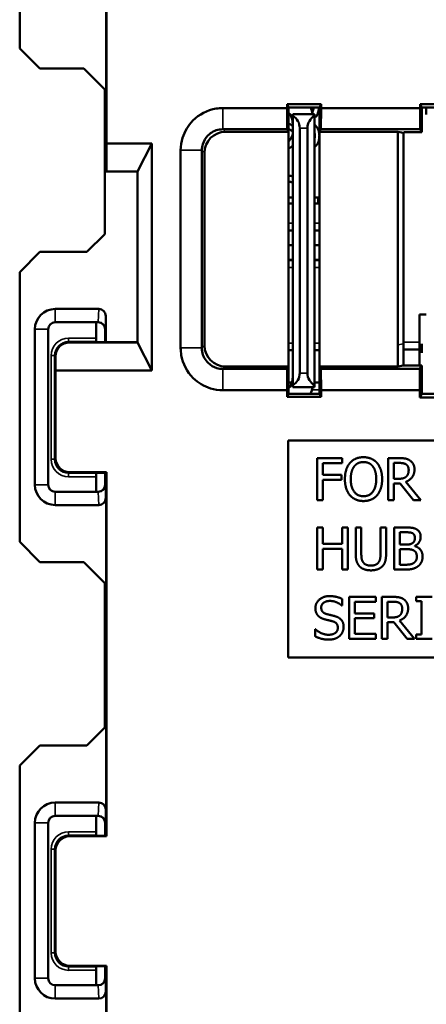
# Model space of a CAD drawing. Units: inches. Extents: x 0 to 17, y 0 to 11.
# Drawn here: x 9.7 to 10.3, y 5.7 to 7.1 of the extents above; entities that cross this region are included whole.
import ezdxf

# ---------------------------------------------------------------- set-up
doc = ezdxf.new("R2010")
doc.units = ezdxf.units.IN
doc.header["$MEASUREMENT"] = 0
doc.layers.add('Visible (ANSI)', color=7, linetype='Continuous', lineweight=50)
doc.layers.add('Visible Narrow (ANSI)', color=7, linetype='Continuous', lineweight=35)

msp = doc.modelspace()

# ---------------------------------------------------------------- linework, layer by layer
at = {"layer": 'Visible (ANSI)'}
for p, q in [((9.7487, 7.4242), (9.7487, 7.0386)), ((9.8719, 7.1376), (9.8719, 6.8629)), ((9.8727, 7.1383), (9.8727, 6.9029)), ((9.7487, 7.0386), (9.7776, 7.0097)), ((9.7776, 7.0097), (9.8402, 7.0097)), ((9.87, 6.9799), (9.8402, 7.0097)), ((9.87, 6.9799), (9.87, 6.7735)), ((10.1302, 6.9534), (10.1302, 6.9589)), ((10.1324, 6.9544), (10.1302, 6.9589)), ((10.1302, 6.9589), (10.1787, 6.9589)), ((10.1324, 6.9544), (10.1324, 6.5454)), ((10.1324, 6.9544), (10.1764, 6.9544)), ((10.1764, 6.9544), (10.1787, 6.9589)), ((10.1764, 6.5454), (10.1764, 6.9544)), ((10.1787, 6.9534), (10.1786, 6.9231)), ((10.1787, 6.9589), (10.1787, 6.9534)), ((10.3202, 6.9534), (10.1787, 6.9534)), ((10.3202, 6.9534), (10.3202, 6.9589)), ((10.3224, 6.9544), (10.3202, 6.9589)), ((10.3202, 6.9589), (10.3687, 6.9589)), ((10.3203, 6.9231), (10.3202, 6.9534)), ((10.3224, 6.9544), (10.3224, 6.9189)), ((10.3664, 6.9544), (10.3224, 6.9544)), ((10.3289, 6.9444), (10.3289, 6.9544)), ((10.1345, 6.9447), (10.1324, 6.9467)), ((10.1384, 6.9422), (10.1384, 6.9449)), ((10.1694, 6.9449), (10.1384, 6.9449)), ((10.1384, 6.9422), (10.1384, 6.5576)), ((10.1694, 6.9449), (10.1694, 6.9422)), ((10.1694, 6.5576), (10.1694, 6.9422)), ((10.1723, 6.9415), (10.1694, 6.9415)), ((10.1322, 6.9195), (10.0424, 6.9195)), ((10.1322, 6.9195), (10.1303, 6.9231)), ((10.1322, 6.5843), (10.1322, 6.9195)), ((10.1484, 6.5749), (10.1484, 6.9249)), ((10.1594, 6.9249), (10.1594, 6.5749)), ((10.1786, 6.9231), (10.1767, 6.9195)), ((10.1767, 6.9195), (10.1767, 6.5843)), ((10.2882, 6.9195), (10.1767, 6.9195)), ((10.1786, 6.9231), (10.3203, 6.9231)), ((10.2882, 6.9195), (10.2966, 6.9181)), ((10.2882, 6.9195), (10.2882, 6.6154)), ((10.3224, 6.9189), (10.3203, 6.9231)), ((10.2966, 6.9181), (10.2975, 6.9189)), ((10.2966, 6.6168), (10.2966, 6.9181)), ((10.2975, 6.9189), (10.3074, 6.9189)), ((10.3074, 6.9189), (10.3224, 6.9189)), ((9.8727, 6.9029), (9.8725, 6.8629)), ((9.9373, 6.9029), (9.8727, 6.9029)), ((9.9169, 6.8629), (9.9373, 6.9029)), ((9.9373, 6.9029), (9.9373, 6.5785)), ((10.0124, 6.8895), (10.0124, 6.6143)), ((9.8719, 6.8629), (9.8725, 6.8629)), ((9.8725, 6.8629), (9.9169, 6.8629)), ((9.9169, 6.8629), (9.9169, 6.6185)), ((10.1384, 6.8257), (10.1324, 6.8257)), ((10.1694, 6.8257), (10.1748, 6.8257)), ((10.1748, 6.8257), (10.1748, 6.8173)), ((10.1384, 6.8173), (10.1324, 6.8173)), ((10.1748, 6.8173), (10.1694, 6.8173)), ((9.87, 6.7735), (9.8446, 6.7481)), ((10.1384, 6.7783), (10.1324, 6.7783)), ((10.1764, 6.7783), (10.1694, 6.7783)), ((10.1324, 6.7574), (10.1384, 6.7574)), ((10.1694, 6.7574), (10.1764, 6.7574)), ((9.7776, 6.7481), (9.7487, 6.7192)), ((9.8446, 6.7481), (9.7776, 6.7481)), ((10.1324, 6.7365), (10.1384, 6.7365)), ((10.1694, 6.7365), (10.1764, 6.7365)), ((9.7487, 6.7192), (9.7487, 6.3336)), ((9.8615, 6.6664), (9.7994, 6.6664)), ((9.8715, 6.6563), (9.8715, 6.619)), ((10.3289, 6.6584), (10.3194, 6.6584)), ((10.3194, 6.6584), (10.3194, 6.5858)), ((9.7994, 6.6474), (9.8608, 6.6474)), ((9.8579, 6.6458), (9.8579, 6.6248)), ((9.8608, 6.6474), (9.8609, 6.6474)), ((9.7704, 6.6374), (9.7704, 6.4154)), ((9.7894, 6.4154), (9.7894, 6.6374)), ((9.8707, 6.619), (9.8707, 6.6374)), ((9.8198, 6.6185), (9.9169, 6.6185)), ((9.8594, 6.619), (9.858, 6.6198)), ((9.8594, 6.619), (9.9169, 6.619)), ((9.9373, 6.5785), (9.9169, 6.6185)), ((10.2882, 6.5843), (10.2882, 6.6154)), ((10.2966, 6.6168), (10.2966, 6.5858)), ((10.3224, 6.6168), (10.3224, 6.6039)), ((10.3224, 6.6168), (10.3224, 6.6039)), ((10.3224, 6.6168), (10.3224, 6.6039)), ((10.3224, 6.6168), (10.3224, 6.6168)), ((9.7999, 6.5785), (9.7998, 6.5984)), ((10.1324, 6.6074), (10.1384, 6.6074)), ((10.1694, 6.6074), (10.1764, 6.6074)), ((10.2966, 6.6086), (10.3194, 6.6086)), ((10.3224, 6.6039), (10.3224, 6.6039)), ((10.0424, 6.5843), (10.1322, 6.5843)), ((10.1303, 6.5807), (10.1322, 6.5843)), ((10.1767, 6.5843), (10.1786, 6.5807)), ((10.1767, 6.5843), (10.2882, 6.5843)), ((10.2966, 6.5858), (10.2882, 6.5843)), ((10.2966, 6.5858), (10.3224, 6.5858)), ((10.2966, 6.5858), (10.2966, 6.5858)), ((10.3199, 6.5807), (10.3224, 6.5858)), ((10.3224, 6.5858), (10.3224, 6.5454)), ((9.7999, 6.5785), (9.7999, 6.4533)), ((9.9373, 6.5785), (9.7999, 6.5785)), ((10.1786, 6.5807), (10.1787, 6.5504)), ((10.3199, 6.5807), (10.1786, 6.5807)), ((10.3198, 6.5504), (10.3199, 6.5807)), ((10.1372, 6.5614), (10.1324, 6.5614)), ((10.1324, 6.5531), (10.1345, 6.5551)), ((10.1384, 6.5549), (10.1384, 6.5576)), ((10.1384, 6.5549), (10.1694, 6.5549)), ((10.1764, 6.5614), (10.1694, 6.5614)), ((10.1694, 6.5576), (10.1694, 6.5549)), ((10.1302, 6.5409), (10.1302, 6.5504)), ((10.1324, 6.5454), (10.1302, 6.5409)), ((10.1787, 6.5409), (10.1302, 6.5409)), ((10.1324, 6.5454), (10.1764, 6.5454)), ((10.1787, 6.5409), (10.1764, 6.5454)), ((10.1787, 6.5504), (10.1787, 6.5409)), ((10.1787, 6.5504), (10.3198, 6.5504)), ((10.3198, 6.5401), (10.3198, 6.5504)), ((10.3224, 6.5454), (10.3198, 6.5401)), ((10.3691, 6.5401), (10.3198, 6.5401)), ((10.3224, 6.5454), (10.3664, 6.5454)), ((10.1319, 6.1684), (10.1319, 6.4784)), ((10.1319, 6.4784), (11.0069, 6.4784)), ((10.1732, 6.3934), (10.1732, 6.4534)), ((10.1732, 6.4534), (10.2091, 6.4534)), ((10.1812, 6.4463), (10.1812, 6.4294)), ((10.2091, 6.4463), (10.1812, 6.4463)), ((10.2091, 6.4534), (10.2091, 6.4463)), ((10.2746, 6.3934), (10.2746, 6.4534)), ((10.2746, 6.4534), (10.2901, 6.4534)), ((10.2826, 6.4239), (10.2826, 6.4465)), ((10.2826, 6.4465), (10.2905, 6.4465)), ((9.8199, 6.4333), (9.8727, 6.4333)), ((9.8594, 6.4326), (9.858, 6.4318)), ((9.8719, 6.4326), (9.8594, 6.4326)), ((9.8707, 6.4154), (9.8707, 6.4326)), ((9.8715, 6.4326), (9.8715, 6.3965)), ((9.8727, 6.4333), (9.8719, 6.4326)), ((9.8719, 6.4326), (9.8719, 5.914)), ((9.8727, 6.4333), (9.8727, 5.9133)), ((10.1812, 6.4294), (10.2079, 6.4294)), ((10.2079, 6.4294), (10.2079, 6.4223)), ((9.8579, 6.4268), (9.8579, 6.4058)), ((10.2079, 6.4223), (10.1812, 6.4223)), ((10.1812, 6.4223), (10.1812, 6.3934)), ((10.2896, 6.4239), (10.2826, 6.4239)), ((10.2917, 6.4173), (10.2826, 6.4173)), ((10.2826, 6.4173), (10.2826, 6.3934)), ((10.3107, 6.3934), (10.2917, 6.4173)), ((10.2997, 6.4195), (10.321, 6.3934)), ((9.8608, 6.4054), (9.7994, 6.4054)), ((9.8609, 6.4054), (9.8608, 6.4054)), ((9.7994, 6.3864), (9.8615, 6.3864)), ((10.1812, 6.3934), (10.1732, 6.3934)), ((10.2826, 6.3934), (10.2746, 6.3934)), ((10.321, 6.3934), (10.3107, 6.3934)), ((10.1732, 6.2943), (10.1732, 6.3543)), ((10.1732, 6.3543), (10.1812, 6.3543)), ((10.1812, 6.3543), (10.1812, 6.3308)), ((10.2088, 6.3308), (10.2088, 6.3543)), ((10.2088, 6.3543), (10.2168, 6.3543)), ((10.2168, 6.3543), (10.2168, 6.2943)), ((10.2282, 6.3169), (10.2282, 6.3543)), ((10.2282, 6.3543), (10.2362, 6.3543)), ((10.2362, 6.3543), (10.2362, 6.3169)), ((10.2636, 6.3167), (10.2636, 6.3543)), ((10.2636, 6.3543), (10.2716, 6.3543)), ((10.2716, 6.3543), (10.2716, 6.3169)), ((10.283, 6.2943), (10.283, 6.3543)), ((10.283, 6.3543), (10.2989, 6.3543)), ((10.291, 6.33), (10.291, 6.3475)), ((10.291, 6.3475), (10.2986, 6.3475)), ((9.7487, 6.3336), (9.7776, 6.3047)), ((10.1812, 6.3308), (10.2088, 6.3308)), ((10.3, 6.33), (10.291, 6.33)), ((10.2088, 6.3237), (10.1812, 6.3237)), ((10.1812, 6.3237), (10.1812, 6.2943)), ((10.2088, 6.2943), (10.2088, 6.3237)), ((10.291, 6.3011), (10.291, 6.3233)), ((10.291, 6.3233), (10.3, 6.3233)), ((10.3125, 6.328), (10.3125, 6.3277)), ((9.7776, 6.3047), (9.8402, 6.3047)), ((9.87, 6.2749), (9.8402, 6.3047)), ((10.2975, 6.3011), (10.291, 6.3011)), ((10.1812, 6.2943), (10.1732, 6.2943)), ((10.2168, 6.2943), (10.2088, 6.2943)), ((10.3002, 6.2943), (10.283, 6.2943)), ((9.87, 6.2749), (9.87, 6.0685)), ((10.2087, 6.2524), (10.2087, 6.2429)), ((10.2191, 6.2552), (10.2567, 6.2552)), ((10.2191, 6.1952), (10.2191, 6.2552)), ((10.2567, 6.2481), (10.2271, 6.2481)), ((10.2271, 6.2481), (10.2271, 6.2317)), ((10.2567, 6.2552), (10.2567, 6.2481)), ((10.2654, 6.1952), (10.2654, 6.2552)), ((10.2654, 6.2552), (10.2809, 6.2552)), ((10.2734, 6.2258), (10.2734, 6.2483)), ((10.2734, 6.2483), (10.2813, 6.2483)), ((10.3143, 6.2491), (10.3143, 6.2552)), ((10.3143, 6.2552), (10.3375, 6.2552)), ((10.3219, 6.2491), (10.3143, 6.2491)), ((10.3219, 6.2014), (10.3219, 6.2491)), ((10.2087, 6.2429), (10.2081, 6.2429)), ((10.2271, 6.2317), (10.2547, 6.2317)), ((10.2547, 6.2317), (10.2547, 6.2246)), ((10.2547, 6.2246), (10.2271, 6.2246)), ((10.2271, 6.2246), (10.2271, 6.2023)), ((10.2804, 6.2258), (10.2734, 6.2258)), ((10.2825, 6.2191), (10.2734, 6.2191)), ((10.2734, 6.2191), (10.2734, 6.1952)), ((10.3015, 6.1952), (10.2825, 6.2191)), ((10.2905, 6.2214), (10.3119, 6.1952)), ((10.1702, 6.1988), (10.1702, 6.2089)), ((10.1702, 6.2089), (10.1708, 6.2089)), ((10.2271, 6.2023), (10.2567, 6.2023)), ((10.2567, 6.2023), (10.2567, 6.1952)), ((10.2567, 6.1952), (10.2191, 6.1952)), ((10.2734, 6.1952), (10.2654, 6.1952)), ((10.3119, 6.1952), (10.3015, 6.1952)), ((10.3143, 6.1952), (10.3143, 6.2014)), ((10.3143, 6.2014), (10.3219, 6.2014)), ((10.3375, 6.1952), (10.3143, 6.1952)), ((11.0069, 6.1684), (10.1319, 6.1684)), ((9.87, 6.0685), (9.8446, 6.0431)), ((9.7776, 6.0431), (9.7487, 6.0142)), ((9.8446, 6.0431), (9.7776, 6.0431)), ((9.7487, 6.0142), (9.7487, 5.6286)), ((9.8615, 5.9614), (9.7994, 5.9614)), ((9.8715, 5.914), (9.8715, 5.9513)), ((9.7994, 5.9424), (9.8608, 5.9424)), ((9.8579, 5.9198), (9.8579, 5.9408)), ((9.8608, 5.9424), (9.8609, 5.9424)), ((9.7704, 5.9324), (9.7704, 5.7104)), ((9.7894, 5.7104), (9.7894, 5.9324)), ((9.8707, 5.914), (9.8707, 5.9324)), ((9.8727, 5.9133), (9.8199, 5.9133)), ((9.8594, 5.914), (9.858, 5.9148)), ((9.8719, 5.914), (9.8594, 5.914)), ((9.8719, 5.914), (9.8727, 5.9133)), ((9.7999, 5.8933), (9.7999, 5.7483)), ((9.8199, 5.7283), (9.8727, 5.7283)), ((9.8594, 5.7276), (9.858, 5.7268)), ((9.8594, 5.7276), (9.8719, 5.7276)), ((9.8707, 5.7104), (9.8707, 5.7276)), ((9.8715, 5.6915), (9.8715, 5.7276)), ((9.8727, 5.7283), (9.8719, 5.7276)), ((9.8719, 5.7276), (9.8719, 5.6309)), ((9.8727, 5.7283), (9.8727, 5.6316)), ((9.8579, 5.7008), (9.8579, 5.7218)), ((9.8608, 5.7004), (9.7994, 5.7004)), ((9.8609, 5.7004), (9.8608, 5.7004)), ((9.7994, 5.6814), (9.8615, 5.6814))]:
    msp.add_line(p, q, dxfattribs=at)
for centre, radius, start, end in [((10.1074, 6.9279), 0.062, 15.914, 25.3039), ((10.1074, 6.9296), 0.031, 0, 29.1251), ((10.1284, 6.9249), 0.02, 0, 60), ((10.1794, 6.9249), 0.02, 120, 180), ((9.7994, 6.6374), 0.029, 90, 180), ((9.7994, 6.6374), 0.01, 90, 180), ((10.1074, 6.5702), 0.031, 330.8749, 0), ((10.1284, 6.5749), 0.02, 300, 0), ((10.1794, 6.5749), 0.02, 180, 240), ((10.1074, 6.5719), 0.062, 334.6961, 344.086), ((9.7994, 6.4154), 0.029, 180, 270), ((9.7994, 6.4154), 0.01, 180, 270), ((9.7994, 5.9324), 0.029, 90, 180), ((9.7994, 5.9324), 0.01, 90, 180), ((9.7994, 5.7104), 0.029, 180, 270), ((9.7994, 5.7104), 0.01, 180, 270)]:
    msp.add_arc(centre, radius, start, end, dxfattribs=at)
for centre, major_axis, ratio, start_param, end_param in [((10.0424, 6.8895), (-0.0212, 0.0212), 0.999924, 5.497825, 7.068545), ((9.8615, 6.6563), (0.0003, 0.0101), 0.990907, 4.744824, 6.315033), ((9.8379, 6.6458), (0.0179, 0.0089), 0.999952, 5.819564, 5.899238), ((9.8607, 6.6374), (0.01, 0), 0.99999, 0, 1.570796), ((9.8609, 6.6374), (-0.00696, 0.00718), 0.999705, 3.943208, 5.513418), ((9.858, 6.6248), (0, 0.005), 0.008727, 1.570796, 3.137229), ((9.8198, 6.5984), (-0.0077, 0.0186), 0.993822, 5.890501, 7.461278), ((10.0424, 6.6143), (-0.0212, -0.0212), 0.999924, 5.497825, 7.068545), ((9.8199, 6.4533), (-0.0141, -0.0141), 0.999981, 5.497797, 7.068574), ((9.858, 6.4268), (0, 0.005), 0.008727, 0.004363, 1.570796), ((9.8607, 6.4154), (0.01, 0), 0.99999, 4.712389, 6.283185), ((9.8609, 6.4154), (-0.00696, -0.00718), 0.999705, 0.769768, 2.339977), ((9.8379, 6.4058), (0.0179, -0.0089), 0.999952, 0.443267, 0.463621), ((9.8615, 6.3965), (0.0003, -0.0101), 0.990907, 6.251337, 7.821547), ((9.8615, 5.9513), (0.0003, 0.0101), 0.990907, 4.744824, 6.315033), ((9.8379, 5.9408), (0.0179, 0.0089), 0.999952, 5.819564, 5.899238), ((9.8607, 5.9324), (0.01, 0), 0.99999, 0, 1.570796), ((9.8609, 5.9324), (-0.00696, 0.00718), 0.999705, 3.943208, 5.513418), ((9.8199, 5.8933), (-0.0141, 0.0141), 0.999981, 5.497797, 7.068574), ((9.858, 5.9198), (0, 0.005), 0.008727, 1.570796, 3.137229), ((9.8199, 5.7483), (-0.0141, -0.0141), 0.999981, 5.497797, 7.068574), ((9.858, 5.7218), (0, 0.005), 0.008727, 0.004363, 1.570796), ((9.8607, 5.7104), (0.01, 0), 0.99999, 4.712389, 6.283185), ((9.8609, 5.7104), (-0.00696, -0.00718), 0.999705, 0.769768, 2.339977), ((9.8379, 5.7008), (0.0179, -0.0089), 0.999952, 0.443267, 0.463621), ((9.8615, 5.6915), (0.0003, -0.0101), 0.990907, 6.251337, 7.821547)]:
    msp.add_ellipse(centre, major_axis=major_axis, ratio=ratio, start_param=start_param, end_param=end_param, dxfattribs=at)
for points, degree, knots in [([(10.0384, 6.9534), (10.0352, 6.9534), (10.0321, 6.9531), (10.0165, 6.9506), (10.0048, 6.9445), (9.9891, 6.9287), (9.984, 6.9202), (9.9793, 6.9052), (9.9784, 6.8992), (9.9784, 6.8931)], 3, [-1.4353694, -1.4353694, -1.4353694, -1.4353694, -1.4110723, -1.4110723, -1.3153504, -1.3153504, -1.2417181, -1.2417181, -1.1956979, -1.1956979, -1.1956979, -1.1956979]), ([(10.1302, 6.9534), (10.1153, 6.9534), (10.1004, 6.9534), (10.07, 6.9534), (10.0543, 6.9534), (10.0387, 6.9534)], 3, [-1.6683734, -1.6683734, -1.6683734, -1.6683734, -1.5550631, -1.5550631, -1.436034, -1.436034, -1.436034, -1.436034]), ([(10.1302, 6.9534), (10.1302, 6.9484), (10.1302, 6.9433), (10.1303, 6.9332), (10.1303, 6.9282), (10.1303, 6.9231)], 3, [-0.1082328, -0.1082328, -0.1082328, -0.1082328, -0.0541164, -0.0541164, 0, 0, 0, 0]), ([(10.1663, 6.9474), (10.1667, 6.9483), (10.1681, 6.9518), (10.1685, 6.9544)], 2, [0.781742, 0.781742, 0.781742, 1, 1.5746578, 1.5746578, 1.5746578]), ([(10.1759, 6.9544), (10.1756, 6.9518), (10.1739, 6.9447), (10.1723, 6.9415)], 2, [0.454862, 0.454862, 0.454862, 1, 2, 2, 2]), ([(10.0087, 6.8931), (10.0087, 6.8961), (10.0092, 6.8991), (10.0115, 6.9066), (10.014, 6.9109), (10.0218, 6.9187), (10.0277, 6.9217), (10.0354, 6.923), (10.037, 6.9231), (10.0386, 6.9231)], 3, [1.1956979, 1.1956979, 1.1956979, 1.1956979, 1.2417181, 1.2417181, 1.3153504, 1.3153504, 1.4110723, 1.4110723, 1.4353694, 1.4353694, 1.4353694, 1.4353694]), ([(10.0387, 6.9231), (10.0543, 6.9231), (10.07, 6.9231), (10.1005, 6.9231), (10.1154, 6.9231), (10.1303, 6.9231)], 3, [1.436034, 1.436034, 1.436034, 1.436034, 1.5550631, 1.5550631, 1.6687059, 1.6687059, 1.6687059, 1.6687059]), ([(10.1324, 6.9315), (10.1336, 6.931), (10.1368, 6.929), (10.1384, 6.9273)], 2, [0.7130307, 0.7130307, 0.7130307, 1, 1.4891669, 1.4891669, 1.4891669]), ([(10.1324, 6.9235), (10.1329, 6.9233), (10.136, 6.922), (10.1384, 6.9191)], 2, [-1.151906, -1.151906, -1.151906, -1, -0.127933, -0.127933, -0.127933]), ([(10.1694, 6.9298), (10.1701, 6.9291), (10.1763, 6.9226), (10.1763, 6.9138)], 2, [0.877751, 0.877751, 0.877751, 1, 2, 2, 2]), ([(10.1384, 6.9162), (10.1379, 6.9148), (10.1359, 6.9106), (10.1352, 6.9093)], 2, [-1.565995, -1.565995, -1.565995, -1, 0, 0, 0]), ([(9.9784, 6.8931), (9.9784, 6.8462), (9.9784, 6.7991), (9.9784, 6.7049), (9.9784, 6.6577), (9.9784, 6.6107)], 3, [-1.1956979, -1.1956979, -1.1956979, -1.1956979, -0.8373661, -0.8373661, -0.4783944, -0.4783944, -0.4783944, -0.4783944]), ([(10.0087, 6.6107), (10.0087, 6.6577), (10.0087, 6.7049), (10.0087, 6.7991), (10.0087, 6.8462), (10.0087, 6.8931)], 3, [0.4783944, 0.4783944, 0.4783944, 0.4783944, 0.8373661, 0.8373661, 1.1956979, 1.1956979, 1.1956979, 1.1956979]), ([(10.1384, 6.9003), (10.1368, 6.8983), (10.1338, 6.8962), (10.1324, 6.8957)], 2, [0.444823, 0.444823, 0.444823, 1, 1.3685885, 1.3685885, 1.3685885]), ([(10.1324, 6.8483), (10.1346, 6.8482), (10.1374, 6.8471), (10.1384, 6.8464)], 2, [-1.769763, -1.769763, -1.769763, -1, -0.506269, -0.506269, -0.506269]), ([(9.9784, 6.6104), (9.9785, 6.6071), (9.9787, 6.6038), (9.9814, 6.5882), (9.9874, 6.5766), (10.0032, 6.561), (10.0117, 6.5559), (10.0267, 6.5513), (10.0327, 6.5504), (10.0387, 6.5504)], 3, [-0.4777543, -0.4777543, -0.4777543, -0.4777543, -0.4526208, -0.4526208, -0.3572597, -0.3572597, -0.283905, -0.283905, -0.2380583, -0.2380583, -0.2380583, -0.2380583]), ([(10.0387, 6.5807), (10.0357, 6.5807), (10.0327, 6.5811), (10.0253, 6.5834), (10.021, 6.586), (10.0132, 6.5937), (10.0102, 6.5995), (10.0088, 6.6073), (10.0087, 6.6089), (10.0087, 6.6105)], 3, [0.2380583, 0.2380583, 0.2380583, 0.2380583, 0.283905, 0.283905, 0.3572597, 0.3572597, 0.4526208, 0.4526208, 0.4777543, 0.4777543, 0.4777543, 0.4777543]), ([(10.1303, 6.5807), (10.1232, 6.5807), (10.1161, 6.5807), (10.1011, 6.5807), (10.0933, 6.5807), (10.0854, 6.5807), (10.0776, 6.5807), (10.0698, 6.5807), (10.0542, 6.5807), (10.0465, 6.5807), (10.0387, 6.5807)], 3, [0.0053863, 0.0053863, 0.0053863, 0.0053863, 0.0596807, 0.0596807, 0.1193614, 0.1193614, 0.1193614, 0.1790421, 0.1790421, 0.2380583, 0.2380583, 0.2380583, 0.2380583]), ([(10.1303, 6.5807), (10.1303, 6.5756), (10.1303, 6.5706), (10.1302, 6.5605), (10.1302, 6.5554), (10.1302, 6.5504)], 3, [-0.1082328, -0.1082328, -0.1082328, -0.1082328, -0.0541164, -0.0541164, 0, 0, 0, 0]), ([(10.0387, 6.5504), (10.0465, 6.5504), (10.0542, 6.5504), (10.0698, 6.5504), (10.0776, 6.5504), (10.0854, 6.5504), (10.0933, 6.5504), (10.1011, 6.5504), (10.116, 6.5504), (10.1231, 6.5504), (10.1302, 6.5504)], 3, [-0.2380583, -0.2380583, -0.2380583, -0.2380583, -0.1790421, -0.1790421, -0.1193614, -0.1193614, -0.1193614, -0.0596807, -0.0596807, -0.0057188, -0.0057188, -0.0057188, -0.0057188])]:
    msp.add_open_spline(points, degree=degree, knots=knots, dxfattribs=at)
for points, degree in [([(10.0387, 6.9534), (10.0386, 6.9534), (10.0385, 6.9534), (10.0384, 6.9534)], 3), ([(10.0386, 6.9231), (10.0386, 6.9231), (10.0387, 6.9231), (10.0387, 6.9231)], 3), ([(10.1352, 6.9093), (10.1339, 6.9071), (10.1324, 6.9057)], 2), ([(10.1694, 6.918), (10.17, 6.9161), (10.17, 6.9139)], 2), ([(10.17, 6.9139), (10.17, 6.9119), (10.1694, 6.9101)], 2), ([(10.1763, 6.9138), (10.1763, 6.9091), (10.1735, 6.9014), (10.1709, 6.8987)], 2), ([(10.1709, 6.8987), (10.1702, 6.898), (10.1694, 6.8973)], 2), ([(10.1324, 6.857), (10.1356, 6.8568), (10.1384, 6.8557)], 2), ([(9.9784, 6.6107), (9.9784, 6.6106), (9.9784, 6.6105), (9.9784, 6.6104)], 3), ([(10.0087, 6.6105), (10.0087, 6.6106), (10.0087, 6.6106), (10.0087, 6.6107)], 3), ([(10.2128, 6.4234), (10.2128, 6.4309), (10.2166, 6.4424), (10.22, 6.4465)], 2), ([(10.22, 6.4465), (10.2235, 6.4505), (10.2333, 6.4547), (10.2393, 6.4547)], 2), ([(10.2211, 6.4234), (10.2211, 6.4292), (10.2237, 6.4385), (10.226, 6.4415)], 2), ([(10.226, 6.4415), (10.2285, 6.4447), (10.235, 6.4478), (10.2394, 6.4478)], 2), ([(10.2393, 6.4547), (10.2454, 6.4547), (10.2553, 6.4504), (10.2587, 6.4465)], 2), ([(10.2394, 6.4478), (10.2435, 6.4478), (10.2503, 6.4447), (10.2526, 6.4415)], 2), ([(10.2526, 6.4415), (10.255, 6.4385), (10.2575, 6.4293), (10.2575, 6.4234)], 2), ([(10.2587, 6.4465), (10.2621, 6.4426), (10.2659, 6.4309), (10.2659, 6.4234)], 2), ([(10.2901, 6.4534), (10.2952, 6.4534), (10.3022, 6.4523), (10.3053, 6.4502)], 2), ([(10.2905, 6.4465), (10.2938, 6.4465), (10.2983, 6.4456), (10.3, 6.4445)], 2), ([(10.3, 6.4445), (10.302, 6.4431), (10.3038, 6.4391), (10.3038, 6.4365)], 2), ([(10.3053, 6.4502), (10.3085, 6.4482), (10.3121, 6.4418), (10.3121, 6.4371)], 2), ([(10.3121, 6.4371), (10.3121, 6.4306), (10.3054, 6.4217), (10.2997, 6.4195)], 2), ([(10.3038, 6.4365), (10.3038, 6.4334), (10.3022, 6.4287), (10.3004, 6.4271)], 2), ([(10.22, 6.4003), (10.2165, 6.4043), (10.2128, 6.416), (10.2128, 6.4234)], 2), ([(10.2394, 6.399), (10.231, 6.399), (10.2211, 6.4116), (10.2211, 6.4234)], 2), ([(10.2575, 6.4234), (10.2575, 6.4116), (10.2477, 6.399), (10.2394, 6.399)], 2), ([(10.2659, 6.4234), (10.2659, 6.4161), (10.2622, 6.4043), (10.2587, 6.4003)], 2), ([(10.3004, 6.4271), (10.2985, 6.4252), (10.293, 6.4239), (10.2896, 6.4239)], 2), ([(10.2393, 6.3921), (10.2332, 6.3921), (10.2235, 6.3963), (10.22, 6.4003)], 2), ([(10.2587, 6.4003), (10.255, 6.3961), (10.2452, 6.3921), (10.2393, 6.3921)], 2), ([(10.2986, 6.3475), (10.3029, 6.3475), (10.3076, 6.347), (10.3095, 6.346)], 2), ([(10.2989, 6.3543), (10.3053, 6.3543), (10.3118, 6.3535), (10.3147, 6.3519)], 2), ([(10.3095, 6.346), (10.3111, 6.345), (10.3126, 6.3418), (10.3126, 6.3397)], 2), ([(10.3147, 6.3519), (10.3179, 6.3502), (10.3209, 6.3446), (10.3209, 6.3408)], 2), ([(10.3092, 6.332), (10.3073, 6.3307), (10.3038, 6.33), (10.3, 6.33)], 2), ([(10.3126, 6.3397), (10.3126, 6.3369), (10.3111, 6.3331), (10.3092, 6.332)], 2), ([(10.3209, 6.3408), (10.3209, 6.3366), (10.3164, 6.3299), (10.3125, 6.328)], 2), ([(10.2339, 6.2986), (10.2308, 6.3017), (10.2282, 6.3105), (10.2282, 6.3169)], 2), ([(10.2362, 6.3169), (10.2362, 6.3127), (10.2372, 6.3071), (10.2387, 6.3048)], 2), ([(10.261, 6.3048), (10.2626, 6.3071), (10.2636, 6.3127), (10.2636, 6.3167)], 2), ([(10.2716, 6.3169), (10.2716, 6.3106), (10.2691, 6.3017), (10.2659, 6.2986)], 2), ([(10.3, 6.3233), (10.3042, 6.3233), (10.3086, 6.3227), (10.3105, 6.3217)], 2), ([(10.3105, 6.3217), (10.3135, 6.3202), (10.3154, 6.3158), (10.3154, 6.3124)], 2), ([(10.3125, 6.3277), (10.3178, 6.3262), (10.3237, 6.3185), (10.3237, 6.3127)], 2), ([(10.2387, 6.3048), (10.2403, 6.3023), (10.2459, 6.2999), (10.2499, 6.2999)], 2), ([(10.2499, 6.2999), (10.2536, 6.2999), (10.2594, 6.3023), (10.261, 6.3048)], 2), ([(10.3111, 6.3037), (10.3087, 6.3021), (10.3027, 6.3011), (10.2975, 6.3011)], 2), ([(10.3154, 6.3124), (10.3154, 6.3092), (10.3133, 6.3053), (10.3111, 6.3037)], 2), ([(10.3237, 6.3127), (10.3237, 6.3083), (10.3203, 6.3014), (10.3175, 6.2992)], 2), ([(10.2499, 6.2931), (10.2446, 6.2931), (10.2367, 6.2958), (10.2339, 6.2986)], 2), ([(10.2659, 6.2986), (10.263, 6.2958), (10.2554, 6.2931), (10.2499, 6.2931)], 2), ([(10.3175, 6.2992), (10.3141, 6.2966), (10.3064, 6.2943), (10.3002, 6.2943)], 2), ([(10.1707, 6.2391), (10.1707, 6.2464), (10.182, 6.2563), (10.1908, 6.2563)], 2), ([(10.1914, 6.2494), (10.1858, 6.2494), (10.179, 6.2442), (10.179, 6.24)], 2), ([(10.1908, 6.2563), (10.1959, 6.2563), (10.2048, 6.2543), (10.2087, 6.2524)], 2), ([(10.2081, 6.2429), (10.2052, 6.2455), (10.1963, 6.2494), (10.1914, 6.2494)], 2), ([(10.2809, 6.2552), (10.286, 6.2552), (10.293, 6.2541), (10.2962, 6.2521)], 2), ([(10.2813, 6.2483), (10.2846, 6.2483), (10.2891, 6.2474), (10.2909, 6.2463)], 2), ([(10.2909, 6.2463), (10.2928, 6.245), (10.2946, 6.2409), (10.2946, 6.2383)], 2), ([(10.2962, 6.2521), (10.2993, 6.25), (10.303, 6.2437), (10.303, 6.239)], 2), ([(10.1745, 6.2283), (10.1727, 6.2303), (10.1707, 6.2356), (10.1707, 6.2391)], 2), ([(10.179, 6.24), (10.179, 6.2362), (10.183, 6.2317), (10.1868, 6.2306)], 2), ([(10.1868, 6.2306), (10.1893, 6.23), (10.1967, 6.2282), (10.1991, 6.2275)], 2), ([(10.303, 6.239), (10.303, 6.2324), (10.2962, 6.2235), (10.2905, 6.2214)], 2), ([(10.2946, 6.2383), (10.2946, 6.2352), (10.293, 6.2305), (10.2912, 6.2289)], 2), ([(10.1845, 6.223), (10.1814, 6.2238), (10.1764, 6.2263), (10.1745, 6.2283)], 2), ([(10.1953, 6.2203), (10.1925, 6.2211), (10.1879, 6.2221), (10.1845, 6.223)], 2), ([(10.2027, 6.2111), (10.2027, 6.2147), (10.1991, 6.2192), (10.1953, 6.2203)], 2), ([(10.1991, 6.2275), (10.2053, 6.2256), (10.211, 6.2179), (10.211, 6.2124)], 2), ([(10.2912, 6.2289), (10.2893, 6.227), (10.2838, 6.2258), (10.2804, 6.2258)], 2), ([(10.1708, 6.2089), (10.1747, 6.2052), (10.1847, 6.2011), (10.1893, 6.2011)], 2), ([(10.1893, 6.2011), (10.1959, 6.2011), (10.2027, 6.2066), (10.2027, 6.2111)], 2), ([(10.211, 6.2124), (10.211, 6.2088), (10.2081, 6.202), (10.2056, 6.1996)], 2), ([(10.1899, 6.1942), (10.1834, 6.1942), (10.1743, 6.1969), (10.1702, 6.1988)], 2), ([(10.2056, 6.1996), (10.2027, 6.197), (10.1954, 6.1942), (10.1899, 6.1942)], 2)]:
    msp.add_open_spline(points, degree=degree, dxfattribs=at)
at = {"layer": 'Visible Narrow (ANSI)'}
for p, q in [((10.0424, 6.9195), (10.0387, 6.9231)), ((10.1484, 6.9249), (10.1594, 6.9249)), ((10.0087, 6.8931), (10.0124, 6.8895)), ((10.1384, 6.789), (10.1324, 6.789)), ((10.1324, 6.779), (10.1384, 6.779)), ((10.1764, 6.789), (10.1694, 6.789)), ((10.1694, 6.779), (10.1764, 6.779)), ((10.1384, 6.7358), (10.1324, 6.7358)), ((10.1324, 6.7258), (10.1384, 6.7258)), ((10.1764, 6.7358), (10.1694, 6.7358)), ((10.1694, 6.7258), (10.1764, 6.7258)), ((9.7994, 6.6664), (9.7994, 6.6474)), ((9.8615, 6.6664), (9.8609, 6.6474)), ((9.8709, 6.6374), (9.8715, 6.6563)), ((9.7704, 6.6374), (9.7894, 6.6374)), ((9.8579, 6.6248), (9.8185, 6.6248)), ((9.8185, 6.6248), (9.8185, 6.6198)), ((9.8707, 6.6374), (9.8709, 6.6374)), ((9.8198, 6.6185), (9.8185, 6.6198)), ((9.8185, 6.6198), (9.858, 6.6198)), ((10.0124, 6.6143), (10.0087, 6.6107)), ((10.1384, 6.6178), (10.1324, 6.6178)), ((10.1764, 6.6178), (10.1694, 6.6178)), ((10.2966, 6.6168), (10.2882, 6.6154)), ((10.3194, 6.619), (10.2966, 6.619)), ((9.7935, 6.5998), (9.7985, 6.5998)), ((9.7935, 6.5998), (9.7935, 6.4518)), ((9.7985, 6.5998), (9.7998, 6.5984)), ((9.7985, 6.4518), (9.7985, 6.5998)), ((10.1324, 6.6078), (10.1384, 6.6078)), ((10.1694, 6.6078), (10.1764, 6.6078)), ((10.2966, 6.609), (10.3194, 6.609)), ((10.0387, 6.5807), (10.0424, 6.5843)), ((10.1594, 6.5749), (10.1484, 6.5749)), ((10.137, 6.5611), (10.1324, 6.5611)), ((10.1764, 6.5611), (10.1694, 6.5611)), ((10.1658, 6.5511), (10.1764, 6.5511)), ((9.7935, 6.4518), (9.7985, 6.4518)), ((9.7999, 6.4533), (9.7985, 6.4518)), ((9.8185, 6.4318), (9.8199, 6.4333)), ((9.858, 6.4318), (9.8185, 6.4318)), ((9.8185, 6.4268), (9.8185, 6.4318)), ((9.7704, 6.4154), (9.7894, 6.4154)), ((9.8185, 6.4268), (9.8579, 6.4268)), ((9.8709, 6.4154), (9.8707, 6.4154)), ((9.8715, 6.3965), (9.8709, 6.4154)), ((9.7994, 6.3864), (9.7994, 6.4054)), ((9.8609, 6.4054), (9.8615, 6.3864)), ((9.7994, 5.9614), (9.7994, 5.9424)), ((9.8615, 5.9614), (9.8609, 5.9424)), ((9.8709, 5.9324), (9.8715, 5.9513)), ((9.7704, 5.9324), (9.7894, 5.9324)), ((9.8707, 5.9324), (9.8709, 5.9324)), ((9.8185, 5.9198), (9.8185, 5.9148)), ((9.8579, 5.9198), (9.8185, 5.9198)), ((9.8199, 5.9133), (9.8185, 5.9148)), ((9.8185, 5.9148), (9.858, 5.9148)), ((9.7935, 5.8948), (9.7985, 5.8948)), ((9.7935, 5.8948), (9.7935, 5.7468)), ((9.7985, 5.8948), (9.7999, 5.8933)), ((9.7985, 5.7468), (9.7985, 5.8948)), ((9.7935, 5.7468), (9.7985, 5.7468)), ((9.7999, 5.7483), (9.7985, 5.7468)), ((9.8185, 5.7268), (9.8199, 5.7283)), ((9.858, 5.7268), (9.8185, 5.7268)), ((9.8185, 5.7218), (9.8185, 5.7268)), ((9.7704, 5.7104), (9.7894, 5.7104)), ((9.8185, 5.7218), (9.8579, 5.7218)), ((9.8709, 5.7104), (9.8707, 5.7104)), ((9.8715, 5.6915), (9.8709, 5.7104)), ((9.7994, 5.6814), (9.7994, 5.7004)), ((9.8609, 5.7004), (9.8615, 5.6814))]:
    msp.add_line(p, q, dxfattribs=at)
for centre, major_axis, ratio in [((9.8185, 6.5998), (-0.0177, 0.0177), 0.999981), ((9.8185, 6.5998), (-0.0141, 0.0141), 0.999971), ((9.8185, 6.4518), (-0.0177, -0.0177), 0.999981), ((9.8185, 6.4518), (-0.0141, -0.0141), 0.999971), ((9.8185, 5.8948), (-0.0177, 0.0177), 0.999981), ((9.8185, 5.8948), (-0.0141, 0.0141), 0.999971), ((9.8185, 5.7468), (-0.0177, -0.0177), 0.999981), ((9.8185, 5.7468), (-0.0141, -0.0141), 0.999971)]:
    msp.add_ellipse(centre, major_axis=major_axis, ratio=ratio, start_param=5.497797, end_param=7.068574, dxfattribs=at)
for points in [[(10.0387, 6.9231), (10.0387, 6.9534)], [(10.0087, 6.8931), (9.9784, 6.8931)], [(10.0087, 6.6107), (9.9784, 6.6107)], [(10.0387, 6.5807), (10.0387, 6.5504)]]:
    msp.add_open_spline(points, degree=1, dxfattribs=at)

doc.saveas('drawing.dxf')
